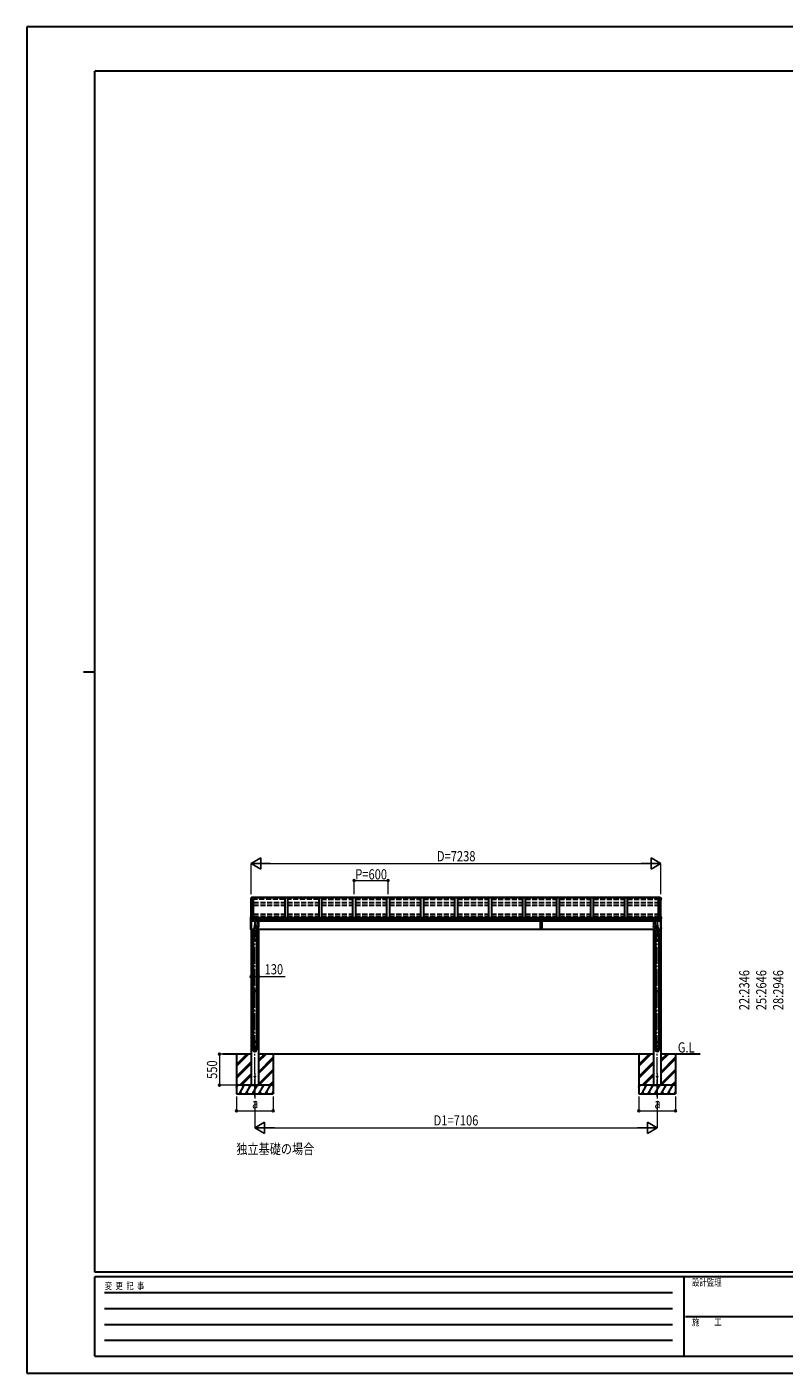
# Model space of a CAD drawing. Units: millimetres. Extents: x 0 to 33640, y 0 to 23760.
# Drawn here: x 0 to 13373, y 0 to 23760 of the extents above; entities that cross this region are included whole.
import ezdxf

# ---------------------------------------------------------------- set-up
doc = ezdxf.new("R2010")
doc.units = ezdxf.units.MM
doc.linetypes.add('YCENTER_1', pattern=[13, 10, -1, 1, -1])
doc.linetypes.add('YHIDDEN_1', pattern=[4, 3, -1])
for name, color, linetype, lineweight in [('USER1', 3, 'Continuous', 13), ('YKK_12', 2, 'Continuous', 13), ('YKK_13', 4, 'Continuous', 30), ('YKK_A1', 4, 'Continuous', 30), ('YKK_D', 6, 'Continuous', 13), ('YKK_ZWAK', 7, 'Continuous', 30)]:
    doc.layers.add(name, color=color, linetype=linetype, lineweight=lineweight)
doc.styles.add('text-b', font='extslim2.shx', dxfattribs={"width": 0.8, "bigfont": 'extfont2.shx'})

msp = doc.modelspace()

# ---------------------------------------------------------------- linework, layer by layer
at = {"layer": 'YKK_12', "linetype": 'YCENTER_1', "ltscale": 30}
for p, q in [((4058, 7931), (4025, 7750)), ((11099, 7931), (11131, 7750)), ((4025, 4884), (4025, 7750)), ((11131, 4884), (11131, 7750))]:
    msp.add_line(p, q, dxfattribs=at)
at = {"layer": 'YKK_12', "linetype": 'YCENTER_1', "ltscale": 20}
for p, q in [((4058, 7992), (4058, 7931)), ((11099, 7992), (11099, 7931)), ((4025, 5286), (4025, 4844)), ((11131, 5286), (11131, 4844))]:
    msp.add_line(p, q, dxfattribs=at)
at = {"layer": 'YKK_12', "linetype": 'YCENTER_1'}
for p, q in [((3996, 7805), (3975, 7805)), ((3985, 7815), (3985, 7794)), ((11182, 7805), (11161, 7805)), ((11171, 7815), (11171, 7794))]:
    msp.add_line(p, q, dxfattribs=at)
at = {"layer": 'YKK_13', "ltscale": 30}
for p, q in [((3956, 8355), (3956, 8351)), ((3956, 8355), (3956, 8355)), ((3957, 8374), (3957, 8370)), ((3959, 8353), (3957, 8352)), ((3958, 8369), (3959, 8368)), ((3959, 8357), (3958, 8357)), ((3958, 8351), (3959, 8351)), ((3959, 8370), (3959, 8370)), ((3959, 8370), (3959, 8370)), ((3967, 8392), (3966, 8392)), ((3966, 8390), (3967, 8390)), ((3981, 8396), (3967, 8395)), ((3981, 8394), (3967, 8393)), ((3967, 8390), (3967, 8393)), ((3967, 8393), (3967, 8392)), ((3967, 8390), (3967, 8392)), ((3967, 8390), (3967, 8391)), ((3967, 8391), (3967, 8390)), ((3978, 8391), (3967, 8390)), ((3967, 8390), (3967, 8390)), ((3967, 8390), (3978, 8390)), ((3978, 8393), (3978, 8390)), ((3978, 8393), (3981, 8393)), ((3981, 8396), (3981, 8396)), ((3981, 8396), (3981, 8394)), ((3981, 8393), (3981, 8394)), ((11175, 8396), (11175, 8396)), ((11175, 8396), (11189, 8395)), ((11175, 8396), (11175, 8394)), ((11175, 8393), (11175, 8394)), ((11175, 8394), (11189, 8393)), ((11178, 8393), (11175, 8393)), ((11178, 8393), (11178, 8390)), ((11178, 8391), (11189, 8390)), ((11189, 8390), (11178, 8390)), ((11189, 8390), (11189, 8393)), ((11189, 8393), (11189, 8392)), ((11189, 8390), (11189, 8392)), ((11189, 8392), (11190, 8392)), ((11189, 8390), (11189, 8391)), ((11189, 8391), (11189, 8390)), ((11190, 8390), (11189, 8390)), ((11189, 8390), (11189, 8390)), ((11197, 8370), (11198, 8370)), ((11197, 8370), (11198, 8370)), ((11199, 8369), (11197, 8368)), ((11197, 8357), (11198, 8357)), ((11197, 8353), (11199, 8352)), ((11198, 8351), (11197, 8351)), ((11200, 8374), (11200, 8370)), ((11200, 8355), (11200, 8351)), ((11200, 8355), (11200, 8355)), ((3954, 8052), (3953, 8052)), ((3954, 8044), (3953, 8044)), ((3953, 7995), (3953, 8001)), ((3954, 7856), (3953, 7856)), ((3954, 7848), (3953, 7848)), ((3954, 8052), (3954, 8044)), ((3954, 8052), (3955, 8052)), ((3954, 8044), (3955, 8044)), ((3954, 8013), (3954, 8020)), ((3954, 8012), (3954, 8012)), ((3954, 8012), (3954, 8012)), ((3961, 8004), (3954, 8002)), ((3954, 7856), (3954, 7848)), ((3954, 7856), (3955, 7856)), ((3954, 7848), (3955, 7848)), ((3962, 8011), (3955, 8012)), ((3955, 7856), (3955, 7848)), ((3961, 8011), (3961, 7998)), ((3964, 8042), (3962, 8042)), ((3978, 8011), (3963, 8011)), ((3978, 7998), (3963, 7998)), ((3964, 8036), (3964, 8042)), ((3978, 8037), (3964, 8036)), ((3978, 7973), (3966, 7974)), ((3966, 7974), (3966, 7974)), ((3978, 8036), (3978, 8037)), ((3978, 8014), (3978, 8036)), ((3978, 8036), (3978, 8036)), ((3978, 8012), (3978, 8014)), ((3978, 8011), (3978, 8012)), ((3978, 7998), (3978, 8011)), ((3978, 7996), (3978, 7998)), ((3978, 7994), (3978, 7996)), ((3978, 7974), (3978, 7994)), ((3978, 7973), (3978, 7974)), ((4026, 7923), (3996, 7755)), ((4076, 7865), (4055, 7745)), ((9063, 7976), (9063, 7827)), ((9093, 7976), (9093, 7827)), ((11080, 7865), (11102, 7745)), ((11131, 7923), (11161, 7755)), ((11178, 8037), (11192, 8036)), ((11178, 8036), (11178, 8037)), ((11178, 8014), (11178, 8036)), ((11178, 8036), (11178, 8036)), ((11178, 8012), (11178, 8014)), ((11178, 8011), (11178, 8012)), ((11178, 8011), (11193, 8011)), ((11178, 7998), (11178, 8011)), ((11178, 7998), (11193, 7998)), ((11178, 7996), (11178, 7998)), ((11178, 7994), (11178, 7996)), ((11178, 7974), (11178, 7994)), ((11178, 7973), (11190, 7974)), ((11178, 7973), (11178, 7974)), ((11190, 7974), (11190, 7974)), ((11192, 8036), (11192, 8042)), ((11192, 8042), (11194, 8042)), ((11195, 8011), (11201, 8012)), ((11195, 8011), (11195, 7998)), ((11195, 8004), (11202, 8002)), ((11202, 8052), (11203, 8052)), ((11202, 8052), (11202, 8044)), ((11202, 8052), (11202, 8052)), ((11202, 8044), (11203, 8044)), ((11202, 8044), (11202, 8044)), ((11202, 8012), (11202, 8012)), ((11202, 8012), (11202, 8012)), ((11202, 7856), (11203, 7856)), ((11202, 7856), (11202, 7848)), ((11202, 7856), (11202, 7848)), ((11202, 7856), (11202, 7856)), ((11202, 7848), (11203, 7848)), ((11202, 7848), (11202, 7848)), ((11203, 8013), (11203, 8020)), ((11203, 7995), (11203, 8001)), ((9093, 7827), (9063, 7827))]:
    msp.add_line(p, q, dxfattribs=at)
at = {"layer": 'YKK_13'}
for p, q in [((3956, 8355), (3956, 8355)), ((3956, 8355), (3956, 8355)), ((3956, 8350), (3958, 8348)), ((3960, 8384), (3957, 8375)), ((3957, 8375), (3957, 8374)), ((3957, 8374), (3957, 8374)), ((3957, 8374), (3957, 8374)), ((3957, 8374), (3957, 8374)), ((3958, 8373), (3957, 8370)), ((3959, 8378), (3958, 8376)), ((3958, 8376), (3958, 8373)), ((3958, 8348), (3959, 8346)), ((3960, 8381), (3959, 8378)), ((3964, 8394), (3960, 8384)), ((3961, 8383), (3960, 8381)), ((3962, 8386), (3961, 8383)), ((3963, 8388), (3962, 8386)), ((3964, 8391), (3963, 8388)), ((11192, 8394), (11196, 8384)), ((11192, 8391), (11193, 8388)), ((11193, 8388), (11194, 8386)), ((11194, 8386), (11195, 8383)), ((11195, 8383), (11196, 8381)), ((11196, 8384), (11199, 8375)), ((11196, 8381), (11197, 8378)), ((11197, 8378), (11198, 8376)), ((11198, 8348), (11197, 8346)), ((11198, 8376), (11199, 8373)), ((11200, 8350), (11198, 8348)), ((11199, 8375), (11200, 8374)), ((11199, 8373), (11199, 8370)), ((11200, 8374), (11200, 8374)), ((11200, 8374), (11200, 8374)), ((11200, 8374), (11200, 8374)), ((11200, 8355), (11200, 8355)), ((11200, 8355), (11200, 8355)), ((3955, 8025), (3954, 8023)), ((3954, 8023), (3954, 8020)), ((3954, 8020), (3954, 8020)), ((3954, 8020), (3954, 8020)), ((3956, 8012), (3954, 8012)), ((3955, 8023), (3955, 8055)), ((3956, 8028), (3955, 8025)), ((3955, 8002), (3955, 8012)), ((3955, 7830), (3955, 7992)), ((3956, 8056), (3959, 8056)), ((3957, 8031), (3956, 8028)), ((3957, 8012), (3956, 8012)), ((3958, 8033), (3957, 8031)), ((3959, 8036), (3958, 8033)), ((3959, 8056), (3959, 8034)), ((3960, 8038), (3959, 8036)), ((3959, 8012), (3959, 8003)), ((3959, 7985), (3959, 7830)), ((3959, 7985), (3959, 7830)), ((3959, 7830), (3959, 7985)), ((3961, 8041), (3960, 8038)), ((3962, 8011), (3962, 8011)), ((3962, 8011), (3962, 8011)), ((4026, 7976), (4026, 7872)), ((4026, 7887), (4026, 7888)), ((4026, 7888), (4026, 7888)), ((4026, 7886), (4026, 7887)), ((4026, 7887), (4026, 7887)), ((4026, 7886), (4026, 7887)), ((4026, 7887), (4026, 7887)), ((4026, 7887), (4026, 7887)), ((4027, 7886), (4026, 7886)), ((4026, 7885), (4026, 7886)), ((4026, 7886), (4026, 7886)), ((4027, 7885), (4026, 7885)), ((4026, 7871), (4026, 7872)), ((4026, 7870), (4026, 7871)), ((4026, 7871), (4026, 7871)), ((4027, 7869), (4026, 7870)), ((4026, 7870), (4026, 7870)), ((4028, 7885), (4027, 7886)), ((4027, 7885), (4027, 7869)), ((4028, 7884), (4027, 7885)), ((4028, 7885), (4027, 7885)), ((4028, 7869), (4027, 7869)), ((4029, 7884), (4028, 7885)), ((4028, 7885), (4028, 7885)), ((4028, 7884), (4028, 7885)), ((4028, 7884), (4028, 7868)), ((4029, 7883), (4028, 7884)), ((4028, 7884), (4028, 7884)), ((4029, 7884), (4028, 7884)), ((4028, 7868), (4028, 7869)), ((4029, 7868), (4028, 7868)), ((4030, 7884), (4029, 7884)), ((4030, 7883), (4029, 7884)), ((4030, 7883), (4029, 7883)), ((4030, 7867), (4029, 7868)), ((4032, 7883), (4030, 7884)), ((4032, 7882), (4030, 7883)), ((4031, 7883), (4030, 7883)), ((4032, 7867), (4030, 7867)), ((4031, 7883), (4031, 7867)), ((4032, 7882), (4031, 7883)), ((4033, 7883), (4032, 7883)), ((4033, 7882), (4032, 7882)), ((4034, 7882), (4032, 7882)), ((4033, 7866), (4032, 7867)), ((4034, 7882), (4033, 7883)), ((4033, 7882), (4033, 7866)), ((4034, 7881), (4033, 7882)), ((4034, 7866), (4033, 7866)), ((4036, 7882), (4034, 7882)), ((4035, 7881), (4034, 7882)), ((4036, 7881), (4034, 7881)), ((4036, 7865), (4034, 7866)), ((4036, 7881), (4035, 7881)), ((4038, 7881), (4036, 7882)), ((4036, 7881), (4036, 7865)), ((4038, 7881), (4036, 7881)), ((4038, 7881), (4036, 7881)), ((4038, 7865), (4036, 7865)), ((4039, 7881), (4038, 7881)), ((4039, 7880), (4038, 7881)), ((4040, 7880), (4038, 7881)), ((4039, 7865), (4038, 7865)), ((4041, 7881), (4039, 7881)), ((4041, 7880), (4039, 7880)), ((4041, 7864), (4039, 7865)), ((4040, 7880), (4040, 7865)), ((4041, 7880), (4040, 7880)), ((4043, 7881), (4041, 7881)), ((4043, 7880), (4041, 7880)), ((4043, 7880), (4041, 7880)), ((4043, 7864), (4041, 7864)), ((4045, 7880), (4043, 7881)), ((4045, 7879), (4043, 7880)), ((4045, 7880), (4043, 7880)), ((4045, 7864), (4043, 7864)), ((4044, 7880), (4044, 7864)), ((4047, 7880), (4045, 7880)), ((4047, 7879), (4045, 7880)), ((4047, 7879), (4045, 7879)), ((4047, 7864), (4045, 7864)), ((4049, 7880), (4047, 7880)), ((4049, 7879), (4047, 7879)), ((4049, 7879), (4047, 7879)), ((4049, 7864), (4047, 7864)), ((4048, 7879), (4048, 7864)), ((4051, 7880), (4049, 7880)), ((4051, 7879), (4049, 7879)), ((4051, 7879), (4049, 7879)), ((4051, 7863), (4049, 7864)), ((4053, 7880), (4051, 7880)), ((4053, 7879), (4051, 7879)), ((4053, 7879), (4051, 7879)), ((4053, 7863), (4051, 7863)), ((4052, 7879), (4052, 7863)), ((4055, 7880), (4053, 7880)), ((4055, 7879), (4053, 7879)), ((4055, 7879), (4053, 7879)), ((4055, 7863), (4053, 7863)), ((4058, 7880), (4055, 7880)), ((4058, 7879), (4055, 7879)), ((4058, 7879), (4055, 7879)), ((4058, 7863), (4055, 7863)), ((4057, 7879), (4057, 7863)), ((4060, 7880), (4058, 7880)), ((4060, 7879), (4058, 7879)), ((4060, 7879), (4058, 7879)), ((4060, 7863), (4058, 7863)), ((4062, 7880), (4060, 7880)), ((4062, 7879), (4060, 7879)), ((4062, 7879), (4060, 7879)), ((4062, 7863), (4060, 7863)), ((4061, 7879), (4061, 7863)), ((4064, 7880), (4062, 7880)), ((4064, 7879), (4062, 7879)), ((4064, 7879), (4062, 7879)), ((4064, 7863), (4062, 7863)), ((4066, 7880), (4064, 7880)), ((4066, 7879), (4064, 7879)), ((4066, 7879), (4064, 7879)), ((4066, 7864), (4064, 7863)), ((4065, 7879), (4065, 7863)), ((4068, 7880), (4066, 7880)), ((4068, 7879), (4066, 7879)), ((4068, 7879), (4066, 7879)), ((4068, 7864), (4066, 7864)), ((4070, 7880), (4068, 7880)), ((4070, 7880), (4068, 7879)), ((4070, 7879), (4068, 7879)), ((4070, 7864), (4068, 7864)), ((4072, 7881), (4070, 7880)), ((4072, 7880), (4070, 7879)), ((4072, 7880), (4070, 7880)), ((4070, 7879), (4070, 7864)), ((4072, 7864), (4070, 7864)), ((4074, 7881), (4072, 7881)), ((4074, 7880), (4072, 7880)), ((4074, 7880), (4072, 7880)), ((4074, 7864), (4072, 7864)), ((4076, 7881), (4074, 7881)), ((4074, 7880), (4074, 7864)), ((4076, 7880), (4074, 7880)), ((4075, 7880), (4074, 7880)), ((4076, 7865), (4074, 7864)), ((4077, 7881), (4075, 7880)), ((4078, 7881), (4076, 7881)), ((4078, 7881), (4076, 7880)), ((4078, 7865), (4076, 7865)), ((4079, 7881), (4077, 7881)), ((4077, 7865), (4077, 7880)), ((4079, 7882), (4078, 7881)), ((4079, 7881), (4078, 7881)), ((4079, 7865), (4078, 7865)), ((4081, 7882), (4079, 7882)), ((4081, 7881), (4079, 7881)), ((4080, 7881), (4079, 7881)), ((4081, 7866), (4079, 7865)), ((4082, 7882), (4080, 7881)), ((4082, 7883), (4081, 7882)), ((4082, 7882), (4081, 7881)), ((4081, 7866), (4081, 7881)), ((4082, 7866), (4081, 7866)), ((4084, 7883), (4082, 7883)), ((4084, 7882), (4082, 7882)), ((4083, 7882), (4082, 7882)), ((4084, 7867), (4082, 7866)), ((4084, 7883), (4083, 7882)), ((4085, 7884), (4084, 7883)), ((4085, 7883), (4084, 7882)), ((4085, 7883), (4084, 7883)), ((4084, 7882), (4084, 7867)), ((4085, 7867), (4084, 7867)), ((4086, 7884), (4085, 7884)), ((4086, 7884), (4085, 7883)), ((4086, 7883), (4085, 7883)), ((4086, 7868), (4085, 7867)), ((4087, 7885), (4086, 7884)), ((4087, 7884), (4086, 7883)), ((4087, 7884), (4086, 7884)), ((4086, 7868), (4086, 7883)), ((4087, 7868), (4086, 7868)), ((4088, 7885), (4087, 7885)), ((4088, 7885), (4087, 7885)), ((4087, 7885), (4087, 7884)), ((4088, 7884), (4087, 7884)), ((4088, 7869), (4087, 7868)), ((4089, 7886), (4088, 7886)), ((4088, 7886), (4088, 7885)), ((4089, 7885), (4088, 7885)), ((4088, 7885), (4088, 7884)), ((4088, 7884), (4088, 7869)), ((4089, 7870), (4088, 7869)), ((4088, 7869), (4088, 7869)), ((4090, 7888), (4089, 7887)), ((4089, 7887), (4089, 7887)), ((4089, 7887), (4089, 7886)), ((4090, 7887), (4089, 7886)), ((4089, 7886), (4089, 7886)), ((4089, 7886), (4089, 7885)), ((4089, 7870), (4089, 7885)), ((4090, 7871), (4089, 7871)), ((4089, 7871), (4089, 7870)), ((4089, 7870), (4089, 7870)), ((4090, 7976), (4090, 7872)), ((4090, 7888), (4090, 7888)), ((4090, 7887), (4090, 7887)), ((4090, 7887), (4090, 7887)), ((4090, 7872), (4090, 7871)), ((11067, 7976), (11067, 7872)), ((11067, 7888), (11067, 7888)), ((11067, 7888), (11067, 7887)), ((11067, 7887), (11067, 7887)), ((11067, 7887), (11067, 7886)), ((11067, 7887), (11067, 7887)), ((11067, 7887), (11067, 7887)), ((11067, 7887), (11067, 7886)), ((11067, 7886), (11068, 7886)), ((11067, 7886), (11067, 7886)), ((11067, 7886), (11067, 7885)), ((11067, 7870), (11067, 7885)), ((11067, 7885), (11068, 7885)), ((11067, 7872), (11067, 7871)), ((11067, 7871), (11067, 7871)), ((11067, 7871), (11067, 7870)), ((11067, 7870), (11067, 7870)), ((11067, 7870), (11068, 7869)), ((11068, 7886), (11069, 7885)), ((11068, 7885), (11069, 7884)), ((11068, 7885), (11069, 7885)), ((11068, 7884), (11068, 7869)), ((11068, 7869), (11069, 7869)), ((11069, 7885), (11069, 7885)), ((11069, 7885), (11070, 7884)), ((11069, 7885), (11069, 7884)), ((11069, 7884), (11069, 7884)), ((11069, 7884), (11070, 7883)), ((11069, 7884), (11070, 7884)), ((11069, 7869), (11069, 7868)), ((11069, 7868), (11070, 7868)), ((11070, 7884), (11071, 7884)), ((11070, 7884), (11071, 7883)), ((11070, 7868), (11070, 7883)), ((11070, 7883), (11071, 7883)), ((11070, 7868), (11071, 7867)), ((11071, 7884), (11073, 7883)), ((11071, 7883), (11073, 7882)), ((11071, 7883), (11072, 7883)), ((11071, 7867), (11073, 7867)), ((11072, 7883), (11073, 7882)), ((11073, 7883), (11074, 7883)), ((11073, 7882), (11073, 7867)), ((11073, 7882), (11074, 7882)), ((11073, 7882), (11075, 7882)), ((11073, 7867), (11074, 7866)), ((11074, 7883), (11075, 7882)), ((11074, 7882), (11075, 7881)), ((11074, 7866), (11075, 7866)), ((11075, 7882), (11077, 7882)), ((11075, 7882), (11076, 7881)), ((11075, 7866), (11075, 7881)), ((11075, 7881), (11077, 7881)), ((11075, 7866), (11077, 7865)), ((11076, 7881), (11077, 7881)), ((11077, 7882), (11079, 7881)), ((11077, 7881), (11079, 7881)), ((11077, 7881), (11079, 7881)), ((11077, 7865), (11079, 7865)), ((11079, 7881), (11080, 7881)), ((11079, 7881), (11080, 7880)), ((11079, 7881), (11081, 7880)), ((11079, 7865), (11079, 7880)), ((11079, 7865), (11080, 7865)), ((11080, 7881), (11082, 7881)), ((11080, 7880), (11082, 7880)), ((11080, 7865), (11082, 7864)), ((11081, 7880), (11082, 7880)), ((11082, 7881), (11084, 7881)), ((11082, 7880), (11082, 7864)), ((11082, 7880), (11084, 7880)), ((11082, 7880), (11084, 7880)), ((11082, 7864), (11084, 7864)), ((11084, 7881), (11086, 7880)), ((11084, 7880), (11086, 7879)), ((11084, 7880), (11086, 7880)), ((11084, 7864), (11086, 7864)), ((11086, 7880), (11088, 7880)), ((11086, 7880), (11088, 7879)), ((11086, 7879), (11086, 7864)), ((11086, 7879), (11088, 7879)), ((11086, 7864), (11088, 7864)), ((11088, 7880), (11090, 7880)), ((11088, 7879), (11090, 7879)), ((11088, 7879), (11090, 7879)), ((11088, 7864), (11090, 7864)), ((11090, 7880), (11092, 7880)), ((11090, 7879), (11092, 7879)), ((11090, 7879), (11092, 7879)), ((11090, 7864), (11092, 7863)), ((11091, 7879), (11091, 7863)), ((11092, 7880), (11094, 7880)), ((11092, 7879), (11094, 7879)), ((11092, 7879), (11094, 7879)), ((11092, 7863), (11094, 7863)), ((11094, 7880), (11096, 7880)), ((11094, 7879), (11096, 7879)), ((11094, 7879), (11096, 7879)), ((11094, 7863), (11096, 7863)), ((11095, 7879), (11095, 7863)), ((11096, 7880), (11099, 7880)), ((11096, 7879), (11099, 7879)), ((11096, 7879), (11099, 7879)), ((11096, 7863), (11099, 7863)), ((11099, 7880), (11101, 7880)), ((11099, 7879), (11101, 7879)), ((11099, 7879), (11101, 7879)), ((11099, 7863), (11101, 7863)), ((11100, 7879), (11100, 7863)), ((11101, 7880), (11103, 7880)), ((11101, 7879), (11103, 7879)), ((11101, 7879), (11103, 7879)), ((11101, 7863), (11103, 7863)), ((11103, 7880), (11105, 7880)), ((11103, 7879), (11105, 7879)), ((11103, 7879), (11105, 7879)), ((11103, 7863), (11105, 7863)), ((11104, 7879), (11104, 7863)), ((11105, 7880), (11107, 7880)), ((11105, 7879), (11107, 7879)), ((11105, 7879), (11107, 7879)), ((11105, 7863), (11107, 7864)), ((11107, 7880), (11109, 7880)), ((11107, 7879), (11109, 7879)), ((11107, 7879), (11109, 7879)), ((11107, 7864), (11109, 7864)), ((11108, 7879), (11108, 7864)), ((11109, 7880), (11111, 7880)), ((11109, 7879), (11111, 7880)), ((11109, 7879), (11111, 7879)), ((11109, 7864), (11111, 7864)), ((11111, 7880), (11113, 7881)), ((11111, 7879), (11113, 7880)), ((11111, 7880), (11113, 7880)), ((11111, 7864), (11113, 7864)), ((11112, 7880), (11112, 7864)), ((11113, 7881), (11115, 7881)), ((11113, 7880), (11115, 7880)), ((11113, 7880), (11115, 7880)), ((11113, 7864), (11115, 7864)), ((11115, 7881), (11117, 7881)), ((11115, 7880), (11117, 7880)), ((11115, 7880), (11116, 7880)), ((11115, 7864), (11117, 7865)), ((11116, 7880), (11118, 7881)), ((11116, 7880), (11116, 7865)), ((11117, 7881), (11119, 7881)), ((11117, 7880), (11119, 7881)), ((11117, 7865), (11119, 7865)), ((11118, 7881), (11120, 7881)), ((11119, 7881), (11120, 7882)), ((11119, 7881), (11120, 7881)), ((11119, 7865), (11120, 7865)), ((11120, 7882), (11122, 7882)), ((11120, 7881), (11120, 7865)), ((11120, 7881), (11122, 7881)), ((11120, 7881), (11121, 7881)), ((11120, 7865), (11122, 7866)), ((11121, 7881), (11123, 7882)), ((11122, 7882), (11123, 7883)), ((11122, 7881), (11123, 7882)), ((11122, 7866), (11123, 7866)), ((11123, 7883), (11125, 7883)), ((11123, 7882), (11123, 7866)), ((11123, 7882), (11125, 7882)), ((11123, 7882), (11124, 7882)), ((11123, 7866), (11125, 7867)), ((11124, 7882), (11125, 7883)), ((11125, 7883), (11126, 7884)), ((11125, 7882), (11126, 7883)), ((11125, 7883), (11126, 7883)), ((11125, 7867), (11126, 7867)), ((11126, 7884), (11127, 7884)), ((11126, 7883), (11127, 7884)), ((11126, 7883), (11126, 7867)), ((11126, 7883), (11127, 7883)), ((11126, 7867), (11127, 7868)), ((11127, 7884), (11128, 7885)), ((11127, 7883), (11128, 7884)), ((11127, 7884), (11128, 7884)), ((11127, 7868), (11128, 7868)), ((11128, 7885), (11129, 7885)), ((11128, 7884), (11128, 7885)), ((11128, 7885), (11129, 7885)), ((11128, 7884), (11128, 7868)), ((11128, 7884), (11129, 7884)), ((11128, 7868), (11129, 7869)), ((11129, 7885), (11129, 7886)), ((11129, 7886), (11130, 7886)), ((11129, 7885), (11129, 7869)), ((11129, 7884), (11129, 7885)), ((11129, 7885), (11130, 7885)), ((11129, 7869), (11130, 7870)), ((11129, 7869), (11129, 7869)), ((11130, 7887), (11131, 7888)), ((11130, 7886), (11130, 7887)), ((11130, 7887), (11130, 7887)), ((11130, 7886), (11131, 7887)), ((11130, 7885), (11130, 7886)), ((11130, 7886), (11130, 7886)), ((11130, 7870), (11130, 7871)), ((11130, 7871), (11131, 7871)), ((11130, 7870), (11130, 7870)), ((11131, 7976), (11131, 7872)), ((11131, 7888), (11131, 7888)), ((11131, 7887), (11131, 7887)), ((11131, 7887), (11131, 7887)), ((11131, 7871), (11131, 7872)), ((11195, 8011), (11194, 8011)), ((11194, 8011), (11194, 8011)), ((11195, 8041), (11196, 8038)), ((11196, 8038), (11197, 8036)), ((11197, 8035), (11197, 8055)), ((11197, 8055), (11198, 8055)), ((11197, 8036), (11198, 8033)), ((11197, 8003), (11197, 8012)), ((11197, 7830), (11197, 7985)), ((11198, 8056), (11198, 8034)), ((11201, 8056), (11198, 8056)), ((11198, 8055), (11198, 8034)), ((11198, 8033), (11199, 8031)), ((11198, 8012), (11198, 8003)), ((11198, 8012), (11198, 8003)), ((11198, 7985), (11198, 7830)), ((11198, 7985), (11198, 7830)), ((11199, 8031), (11200, 8028)), ((11199, 8012), (11201, 8012)), ((11200, 8028), (11201, 8025)), ((11201, 8025), (11202, 8023)), ((11201, 8012), (11202, 8012)), ((11202, 8023), (11202, 8055)), ((11202, 8023), (11203, 8020)), ((11202, 8002), (11202, 8012)), ((11202, 7830), (11202, 7992)), ((11203, 8020), (11203, 8020)), ((11203, 8020), (11203, 8020)), ((3955, 7830), (3955, 7830)), ((3959, 7829), (3956, 7829)), ((3959, 7830), (3959, 7829)), ((3959, 7830), (3959, 7830)), ((3976, 7805), (3977, 7805)), ((3976, 7805), (3977, 7805)), ((3977, 7810), (3985, 7815)), ((3977, 7800), (3977, 7810)), ((3985, 7795), (3977, 7800)), ((3985, 7815), (3994, 7810)), ((3994, 7800), (3985, 7795)), ((4058, 7646), (3992, 7646)), ((4058, 7632), (3992, 7632)), ((4057, 7648), (3993, 7648)), ((3993, 7648), (3993, 7646)), ((3993, 7632), (3993, 7630)), ((4057, 7630), (3993, 7630)), ((3994, 7810), (3994, 7800)), ((4057, 7648), (4057, 7646)), ((4057, 7632), (4057, 7630)), ((4065, 7795), (4064, 7796)), ((4074, 7800), (4065, 7795)), ((4067, 7814), (4074, 7810)), ((4074, 7810), (4074, 7800)), ((11082, 7805), (11083, 7805)), ((11082, 7805), (11083, 7805)), ((11083, 7810), (11089, 7814)), ((11083, 7800), (11083, 7810)), ((11091, 7795), (11083, 7800)), ((11092, 7796), (11091, 7795)), ((11098, 7646), (11164, 7646)), ((11098, 7632), (11164, 7632)), ((11099, 7648), (11163, 7648)), ((11099, 7648), (11099, 7646)), ((11099, 7632), (11099, 7630)), ((11099, 7630), (11163, 7630)), ((11162, 7805), (11163, 7805)), ((11162, 7805), (11163, 7805)), ((11163, 7810), (11171, 7815)), ((11163, 7800), (11163, 7810)), ((11171, 7795), (11163, 7800)), ((11163, 7648), (11163, 7646)), ((11163, 7632), (11163, 7630)), ((11171, 7815), (11180, 7810)), ((11180, 7800), (11171, 7795)), ((11180, 7810), (11180, 7800)), ((11198, 7830), (11197, 7830)), ((11198, 7830), (11198, 7829)), ((11198, 7829), (11201, 7829)), ((11202, 7830), (11202, 7830)), ((4058, 6749), (3992, 6749)), ((4058, 6735), (3992, 6735)), ((4057, 6751), (3993, 6751)), ((3993, 6751), (3993, 6749)), ((3993, 6735), (3993, 6733)), ((4057, 6733), (3993, 6733)), ((4057, 6751), (4057, 6749)), ((4057, 6735), (4057, 6733)), ((11098, 6749), (11164, 6749)), ((11098, 6735), (11164, 6735)), ((11099, 6751), (11163, 6751)), ((11099, 6751), (11099, 6749)), ((11099, 6735), (11099, 6733)), ((11099, 6733), (11163, 6733)), ((11163, 6751), (11163, 6749)), ((11163, 6735), (11163, 6733)), ((4058, 5852), (3992, 5852)), ((4058, 5838), (3992, 5838)), ((4057, 5854), (3993, 5854)), ((3993, 5854), (3993, 5852)), ((3993, 5838), (3993, 5836)), ((4057, 5836), (3993, 5836)), ((4057, 5854), (4057, 5852)), ((4057, 5838), (4057, 5836)), ((11098, 5852), (11164, 5852)), ((11098, 5838), (11164, 5838)), ((11099, 5854), (11163, 5854)), ((11099, 5854), (11099, 5852)), ((11099, 5838), (11099, 5836)), ((11099, 5836), (11163, 5836)), ((11163, 5854), (11163, 5852)), ((11163, 5838), (11163, 5836))]:
    msp.add_line(p, q, dxfattribs=at)
at = {"layer": 'YKK_13', "linetype": 'YHIDDEN_1', "ltscale": 30}
for p, q in [((3952, 8050), (3954, 8049)), ((3952, 8046), (3954, 8047)), ((3952, 7854), (3954, 7853)), ((3952, 7850), (3954, 7851)), ((3954, 8049), (3955, 8048)), ((3954, 8047), (3955, 8048)), ((3954, 7853), (3955, 7852)), ((3954, 7851), (3955, 7852)), ((11202, 8049), (11201, 8048)), ((11202, 8047), (11201, 8048)), ((11202, 7853), (11201, 7852)), ((11202, 7851), (11201, 7852)), ((11204, 8050), (11202, 8049)), ((11204, 8046), (11202, 8047)), ((11204, 7854), (11202, 7853)), ((11204, 7850), (11202, 7851))]:
    msp.add_line(p, q, dxfattribs=at)
at = {"layer": 'YKK_13', "ltscale": 2}
for p, q in [((4063, 7639), (3987, 7639)), ((11093, 7639), (11169, 7639)), ((4063, 6742), (3987, 6742)), ((11093, 6742), (11169, 6742)), ((4063, 5845), (3987, 5845)), ((11093, 5845), (11169, 5845))]:
    msp.add_line(p, q, dxfattribs=at)
at = {"layer": 'YKK_13', "ltscale": 20}
for p, q in [((3992, 7750), (3992, 7719)), ((3992, 7719), (4058, 7719)), ((3995, 7719), (3995, 7648)), ((3995, 7630), (3995, 6751)), ((4055, 7719), (4055, 7648)), ((4055, 7630), (4055, 6751)), ((4058, 7751), (4058, 7719)), ((11098, 7751), (11098, 7719)), ((11164, 7719), (11098, 7719)), ((11101, 7719), (11101, 7648)), ((11101, 7630), (11101, 6751)), ((11161, 7719), (11161, 7648)), ((11161, 7630), (11161, 6751)), ((11164, 7750), (11164, 7719)), ((3995, 6733), (3995, 5854)), ((4055, 6733), (4055, 5854)), ((11101, 6733), (11101, 5854)), ((11161, 6733), (11161, 5854)), ((3993, 5765), (4057, 5765)), ((3993, 5765), (3993, 5706)), ((3995, 5836), (3995, 5765)), ((4055, 5836), (4055, 5765)), ((4057, 5765), (4057, 5706)), ((11163, 5765), (11099, 5765)), ((11099, 5765), (11099, 5706)), ((11101, 5836), (11101, 5765)), ((11161, 5836), (11161, 5765)), ((11163, 5765), (11163, 5706))]:
    msp.add_line(p, q, dxfattribs=at)
at = {"layer": 'YKK_13'}
for centre, radius in [((3985, 7805), 10), ((3985, 7805), 8.5), ((11171, 7805), 10), ((11171, 7805), 8.5)]:
    msp.add_circle(centre, radius, dxfattribs=at)
at = {"layer": 'YKK_13', "ltscale": 20}
for centre in [(4025, 5230), (11131, 5230)]:
    msp.add_circle(centre, 5, dxfattribs=at)
at = {"layer": 'YKK_13', "ltscale": 30}
for centre, radius, start, end in [((3958, 8355), 1.3, 99.7681, 169.9746), ((3958, 8351), 1.3, 100.8784, 209.7286), ((3958, 8370), 1.3, 160.5514, 259.1106), ((3958, 8354), 2.32, 92.6514, 119.6963), ((4428, 8204), 499, 158.0465, 160.4309), ((3959, 8370), 0.299, 160.4848, 259.1107), ((3959, 8371), 0.3, 212.9359, 259.0461), ((4391, 8599), 499, 209.8533, 210.0959), ((4391, 8599), 499, 209.8533, 210.0959), ((3958, 8351), 0.299, 100.8783, 209.8087), ((3966, 8393), 2.62, 80.76, 148.1655), ((3966, 8390), 1.7, 92.9577, 157.9978), ((3966, 8390), 0.3, 92.9577, 158.0051), ((11190, 8393), 2.62, 31.8345, 99.24), ((11190, 8390), 1.7, 22.0022, 87.0423), ((11190, 8390), 0.3, 21.9949, 87.0423), ((10728, 8204), 499, 19.5691, 21.9535), ((10765, 8599), 499, 329.9041, 330.1467), ((10765, 8599), 499, 329.9041, 330.1467), ((11198, 8370), 0.299, 280.8893, 19.5152), ((11198, 8371), 0.3, 280.9539, 327.0641), ((11198, 8354), 2.32, 60.3037, 87.3486), ((11198, 8351), 0.299, 330.1913, 79.1217), ((11198, 8370), 1.3, 280.8894, 19.4486), ((11199, 8355), 1.3, 10.0254, 80.2319), ((11199, 8351), 1.3, 330.2714, 79.1216), ((3953, 8051), 0.9, 100, 149.3641), ((3958, 8048), 6.5, 149.3641, 210.6359), ((3953, 8045), 0.9, 210.6359, 260), ((3953, 7855), 0.9, 100, 149.3641), ((3958, 7852), 6.5, 149.3641, 210.6359), ((3953, 7849), 0.9, 210.6359, 260), ((3954, 8001), 0.998, 100.914, 179.9488), ((3954, 7995), 1, 180, 210.6785), ((4348, 8228), 459, 210.6756, 213.6164), ((3954, 8013), 1, 180, 258.5464), ((3962, 8041), 1, 92.9596, 157.9462), ((3961, 8014), 16.4, 271.4128, 274.5169), ((3967, 7975), 1, 213.6194, 266.8926), ((10808, 8228), 459, 326.3836, 329.3244), ((11190, 7975), 1, 273.1074, 326.3806), ((11194, 8041), 1, 22.0538, 87.0404), ((11195, 8014), 16.4, 265.4831, 268.5872), ((11202, 8013), 1, 281.4536, 0), ((11202, 8001), 0.998, 0.0512, 79.086), ((11203, 8051), 0.9, 30.6359, 80), ((11203, 8045), 0.9, 280, 329.3641), ((11202, 7995), 1, 329.3215, 0), ((11203, 7855), 0.9, 30.6359, 80), ((11203, 7849), 0.9, 280, 329.3641), ((11198, 8048), 6.5, 329.3641, 30.6359), ((11198, 7852), 6.5, 329.3641, 30.6359)]:
    msp.add_arc(centre, radius, start, end, dxfattribs=at)
at = {"layer": 'YKK_13'}
for centre, radius, start, end in [((3956, 8055), 1, 86.5, 180), ((11201, 8055), 1, 0, 93.5), ((3956, 7830), 1, 180, 273.5), ((3985, 7805), 8.6, 171.254, 178.3342), ((3985, 7805), 8.6, 181.6658, 188.746), ((3985, 7805), 8.6, 111.254, 128.746), ((3985, 7805), 8.6, 231.254, 248.746), ((3985, 7805), 8.6, 51.254, 68.746), ((3985, 7805), 8.6, 291.254, 308.746), ((4019, 7639), 27.7, 165.3892, 180), ((4019, 7639), 27.7, 180, 194.6108), ((3985, 7805), 8.6, 351.254, 8.746), ((4031, 7639), 27.7, 345.3892, 14.6108), ((4065, 7805), 10, 261.7004, 77.9371), ((4065, 7805), 8.5, 262.0326, 77.6049), ((4065, 7805), 8.6, 51.254, 68.746), ((4065, 7805), 8.6, 291.254, 308.746), ((4065, 7805), 8.6, 351.254, 8.746), ((11091, 7805), 10, 102.0632, 278.2993), ((11091, 7805), 8.6, 171.254, 178.3342), ((11091, 7805), 8.6, 181.6658, 188.746), ((11091, 7805), 8.5, 102.3954, 277.9671), ((11091, 7805), 8.6, 111.254, 128.746), ((11091, 7805), 8.6, 231.254, 248.746), ((11125, 7639), 27.7, 165.3892, 194.6108), ((11171, 7805), 8.6, 171.254, 178.3342), ((11171, 7805), 8.6, 181.6658, 188.746), ((11137, 7639), 27.7, 0, 14.6108), ((11137, 7639), 27.7, 345.3892, 0), ((11171, 7805), 8.6, 111.254, 128.746), ((11171, 7805), 8.6, 231.254, 248.746), ((11171, 7805), 8.6, 51.254, 68.746), ((11171, 7805), 8.6, 291.254, 308.746), ((11171, 7805), 8.6, 351.254, 8.746), ((11201, 7830), 1, 266.5, 0), ((4019, 6742), 27.7, 165.3892, 180), ((4019, 6742), 27.7, 180, 194.6108), ((4031, 6742), 27.7, 345.3892, 14.6108), ((11125, 6742), 27.7, 165.3892, 194.6108), ((11137, 6742), 27.7, 0, 14.6108), ((11137, 6742), 27.7, 345.3892, 0), ((4019, 5845), 27.7, 165.3892, 180), ((4019, 5845), 27.7, 180, 194.6108), ((4024, 5706), 31, 180, 270), ((4026, 5706), 31, 270, 0), ((4031, 5845), 27.7, 345.3892, 14.6108), ((11125, 5845), 27.7, 165.3892, 194.6108), ((11130, 5706), 31, 180, 270), ((11132, 5706), 31, 270, 0), ((11137, 5845), 27.7, 0, 14.6108), ((11137, 5845), 27.7, 345.3892, 0)]:
    msp.add_arc(centre, radius, start, end, dxfattribs=at)
at = {"layer": 'YKK_13', "extrusion": (0, 0, -1)}
for centre, major_axis, ratio, start_param, end_param in [((3962, 7998), (1, 0.195), 0.067217, 2.800555, 3.154687), ((3962, 8019), (-9.96, 2.12), 0.734427, 4.42228, 4.547584), ((3962, 7990), (9.97, 1.96), 0.736539, -1.416764, -1.29146), ((4025, 7754), (33, -3.1), 0.972144, 5.945064, 9.962934), ((4025, 7754), (29.7, -2.8), 0.991517, 0, 3.144304)]:
    msp.add_ellipse(centre, major_axis=major_axis, ratio=ratio, start_param=start_param, end_param=end_param, dxfattribs=at)
at = {"layer": 'YKK_13'}
for centre, major_axis, ratio, start_param, end_param in [((11194, 8019), (9.96, 2.12), 0.734427, 4.42228, 4.547584), ((11194, 7990), (-9.97, 1.96), 0.736539, -1.416764, -1.29146), ((11194, 7998), (-1, 0.195), 0.067217, 2.800555, 3.154687), ((11131, 7754), (-33, -3.1), 0.972144, 5.945064, 9.962934), ((11131, 7754), (-29.7, -2.8), 0.991517, 0, 3.144304)]:
    msp.add_ellipse(centre, major_axis=major_axis, ratio=ratio, start_param=start_param, end_param=end_param, dxfattribs=at)
at = {"layer": 'YKK_13', "extrusion": (0, 0, -1)}
for major_axis in [(28.3, 0), (25.8, 0)]:
    msp.add_ellipse((4025, 5703), major_axis=major_axis, ratio=0.996195, dxfattribs=at)
at = {"layer": 'YKK_13'}
for major_axis in [(-28.3, 0), (-25.8, 0)]:
    msp.add_ellipse((11131, 5703), major_axis=major_axis, ratio=0.996195, dxfattribs=at)
at = {"layer": 'YKK_A1', "ltscale": 30}
for p, q in [((3959, 8035), (3959, 8373)), ((11178, 8393), (3978, 8393)), ((11178, 8391), (3978, 8391)), ((3978, 8390), (4003, 8390)), ((4003, 8035), (4003, 8390)), ((4553, 8390), (4553, 8035)), ((4603, 8390), (4553, 8390)), ((4553, 8390), (4553, 8035)), ((4603, 8390), (4603, 8035)), ((4603, 8390), (4603, 8035)), ((5153, 8390), (5153, 8035)), ((5203, 8390), (5153, 8390)), ((5153, 8390), (5153, 8035)), ((5203, 8390), (5203, 8035)), ((5203, 8390), (5203, 8035)), ((5753, 8390), (5753, 8035)), ((5803, 8390), (5753, 8390)), ((5753, 8390), (5753, 8035)), ((5803, 8390), (5803, 8035)), ((5803, 8390), (5803, 8035)), ((6353, 8390), (6353, 8035)), ((6403, 8390), (6353, 8390)), ((6353, 8390), (6353, 8035)), ((6403, 8390), (6403, 8035)), ((6403, 8390), (6403, 8035)), ((6953, 8390), (6953, 8035)), ((7003, 8390), (6953, 8390)), ((6953, 8390), (6953, 8035)), ((7003, 8390), (7003, 8035)), ((7003, 8390), (7003, 8035)), ((7553, 8390), (7553, 8035)), ((7603, 8390), (7553, 8390)), ((7553, 8390), (7553, 8035)), ((7603, 8390), (7603, 8035)), ((7603, 8390), (7603, 8035)), ((8153, 8390), (8153, 8035)), ((8203, 8390), (8153, 8390)), ((8153, 8390), (8153, 8035)), ((8203, 8390), (8203, 8035)), ((8203, 8390), (8203, 8035)), ((8443, 8390), (8443, 8393)), ((8753, 8390), (8753, 8035)), ((8803, 8390), (8753, 8390)), ((8753, 8390), (8753, 8035)), ((8803, 8390), (8803, 8035)), ((8803, 8390), (8803, 8035)), ((9353, 8390), (9353, 8035)), ((9403, 8390), (9353, 8390)), ((9353, 8390), (9353, 8035)), ((9403, 8390), (9403, 8035)), ((9403, 8390), (9403, 8035)), ((9953, 8390), (9953, 8035)), ((10003, 8390), (9953, 8390)), ((9953, 8390), (9953, 8035)), ((10003, 8390), (10003, 8035)), ((10003, 8390), (10003, 8035)), ((10553, 8390), (10553, 8035)), ((10603, 8390), (10553, 8390)), ((10553, 8390), (10553, 8035)), ((10603, 8390), (10603, 8035)), ((10603, 8390), (10603, 8035)), ((11153, 8035), (11153, 8390)), ((11178, 8390), (11153, 8390)), ((11178, 8393), (11178, 8390)), ((11178, 8390), (11178, 8393)), ((11197, 8035), (11197, 8373)), ((3959, 8055), (3959, 8035)), ((3959, 8012), (3959, 8003)), ((3959, 7985), (3959, 7830)), ((11178, 8035), (3978, 8035)), ((3978, 8034), (3978, 7976)), ((11178, 8016), (3978, 8016)), ((11178, 8015), (3978, 8015)), ((11178, 7997), (3978, 7997)), ((11178, 7995), (3978, 7995)), ((11178, 7976), (3978, 7976)), ((8778, 8035), (8778, 7976)), ((11099, 7863), (11098, 7863)), ((11178, 8034), (11178, 7976)), ((11197, 8012), (11197, 8003)), ((11197, 7985), (11197, 7830)), ((4009, 7830), (3959, 7830)), ((3960, 7830), (3960, 5080)), ((9063, 7830), (4070, 7830)), ((4090, 7830), (4090, 5080)), ((11086, 7830), (9093, 7830)), ((11066, 7830), (11066, 5080)), ((11197, 7830), (11147, 7830)), ((11196, 7830), (11196, 5080)), ((3960, 5630), (3460, 5630)), ((11066, 5630), (4090, 5630)), ((11888, 5630), (11196, 5630))]:
    msp.add_line(p, q, dxfattribs=at)
at = {"layer": 'YKK_A1', "ltscale": 20}
for p, q in [((3966, 8390), (3966, 8036)), ((3972, 8036), (3972, 8390)), ((11184, 8036), (11184, 8390)), ((11190, 8390), (11190, 8036)), ((3700, 5630), (3700, 4930)), ((3700, 5444), (3886, 5630)), ((3700, 5430), (3900, 5630)), ((3700, 5416), (3914, 5630)), ((3700, 5628), (3702, 5630)), ((3700, 5232), (3960, 5492)), ((3700, 5218), (3960, 5478)), ((4090, 5497), (4223, 5630)), ((4090, 5512), (4209, 5630)), ((4090, 5526), (4194, 5630)), ((4090, 5314), (4350, 5574)), ((4090, 5299), (4350, 5559)), ((4090, 5285), (4350, 5545)), ((4350, 5630), (4350, 4930)), ((10806, 5630), (10806, 4930)), ((10806, 5444), (10992, 5630)), ((10806, 5430), (11006, 5630)), ((10806, 5416), (11020, 5630)), ((10806, 5628), (10808, 5630)), ((10806, 5232), (11066, 5492)), ((10806, 5218), (11066, 5478)), ((11196, 5497), (11329, 5630)), ((11196, 5512), (11315, 5630)), ((11196, 5526), (11300, 5630)), ((11196, 5314), (11456, 5574)), ((11196, 5299), (11456, 5559)), ((11196, 5285), (11456, 5545)), ((11456, 5630), (11456, 4930)), ((3700, 5204), (3960, 5464)), ((3760, 5080), (3960, 5280)), ((3774, 5080), (3960, 5266)), ((3789, 5080), (3960, 5251)), ((4090, 5101), (4350, 5361)), ((4090, 5087), (4350, 5347)), ((4097, 5080), (4350, 5333)), ((10806, 5204), (11066, 5464)), ((10866, 5080), (11066, 5280)), ((10880, 5080), (11066, 5266)), ((10895, 5080), (11066, 5251)), ((11196, 5101), (11456, 5361)), ((11196, 5087), (11456, 5347)), ((11203, 5080), (11456, 5333)), ((4350, 5080), (3700, 5080)), ((3700, 5040), (3723, 5080)), ((3708, 5054), (3700, 5068)), ((3752, 4930), (3839, 5080)), ((3824, 5054), (3809, 5080)), ((3868, 4930), (3954, 5080)), ((3939, 5054), (3924, 5080)), ((3958, 5080), (4093, 5080)), ((3983, 4930), (4070, 5080)), ((4055, 5054), (4040, 5080)), ((4099, 4930), (4185, 5080)), ((4170, 5054), (4155, 5080)), ((4214, 4930), (4301, 5080)), ((4271, 5080), (4286, 5054)), ((4281, 5080), (4350, 5149)), ((4295, 5080), (4350, 5135)), ((4309, 5080), (4350, 5121)), ((11456, 5080), (10806, 5080)), ((10806, 5040), (10829, 5080)), ((10814, 5054), (10806, 5068)), ((10858, 4930), (10945, 5080)), ((10930, 5054), (10915, 5080)), ((10974, 4930), (11060, 5080)), ((11045, 5054), (11030, 5080)), ((11064, 5080), (11199, 5080)), ((11089, 4930), (11176, 5080)), ((11161, 5054), (11146, 5080)), ((11205, 4930), (11291, 5080)), ((11276, 5054), (11261, 5080)), ((11320, 4930), (11407, 5080)), ((11377, 5080), (11392, 5054)), ((11387, 5080), (11456, 5149)), ((11401, 5080), (11456, 5135)), ((11415, 5080), (11456, 5121)), ((3700, 4930), (4350, 4930)), ((3767, 4956), (3782, 4930)), ((3883, 4956), (3898, 4930)), ((3998, 4956), (4013, 4930)), ((4114, 4956), (4129, 4930)), ((4229, 4956), (4244, 4930)), ((4329, 4930), (4350, 4966)), ((4344, 4956), (4350, 4946)), ((10806, 4930), (11456, 4930)), ((10873, 4956), (10888, 4930)), ((10989, 4956), (11004, 4930)), ((11104, 4956), (11119, 4930)), ((11220, 4956), (11235, 4930)), ((11335, 4956), (11350, 4930)), ((11435, 4930), (11456, 4966)), ((11450, 4956), (11456, 4946))]:
    msp.add_line(p, q, dxfattribs=at)
at = {"layer": 'YKK_A1', "linetype": 'YHIDDEN_1', "ltscale": 30}
for p, q in [((4553, 8374), (4003, 8374)), ((4553, 8368), (4003, 8368)), ((4553, 8366), (4003, 8366)), ((4553, 8362), (4003, 8362)), ((5153, 8374), (4603, 8374)), ((5153, 8368), (4603, 8368)), ((5153, 8366), (4603, 8366)), ((5153, 8362), (4603, 8362)), ((5203, 8374), (5753, 8374)), ((5203, 8368), (5753, 8368)), ((5203, 8366), (5753, 8366)), ((5203, 8362), (5753, 8362)), ((5803, 8374), (6353, 8374)), ((5803, 8368), (6353, 8368)), ((5803, 8366), (6353, 8366)), ((5803, 8362), (6353, 8362)), ((6403, 8374), (6953, 8374)), ((6403, 8368), (6953, 8368)), ((6403, 8366), (6953, 8366)), ((6403, 8362), (6953, 8362)), ((7003, 8374), (7553, 8374)), ((7003, 8368), (7553, 8368)), ((7003, 8366), (7553, 8366)), ((7003, 8362), (7553, 8362)), ((7603, 8374), (8153, 8374)), ((7603, 8368), (8153, 8368)), ((7603, 8366), (8153, 8366)), ((7603, 8362), (8153, 8362)), ((8203, 8374), (8753, 8374)), ((8203, 8368), (8753, 8368)), ((8203, 8366), (8753, 8366)), ((8203, 8362), (8753, 8362)), ((8803, 8374), (9353, 8374)), ((8803, 8368), (9353, 8368)), ((8803, 8366), (9353, 8366)), ((8803, 8362), (9353, 8362)), ((9403, 8374), (9953, 8374)), ((9403, 8368), (9953, 8368)), ((9403, 8366), (9953, 8366)), ((9403, 8362), (9953, 8362)), ((10003, 8374), (10553, 8374)), ((10003, 8368), (10553, 8368)), ((10003, 8366), (10553, 8366)), ((10003, 8362), (10553, 8362)), ((10603, 8374), (11153, 8374)), ((10603, 8368), (11153, 8368)), ((10603, 8366), (11153, 8366)), ((10603, 8362), (11153, 8362)), ((4003, 8304), (4553, 8304)), ((4003, 8261), (4553, 8261)), ((4003, 8101), (4553, 8101)), ((4603, 8304), (5153, 8304)), ((4603, 8261), (5153, 8261)), ((4603, 8101), (5153, 8101)), ((5203, 8304), (5753, 8304)), ((5203, 8261), (5753, 8261)), ((5203, 8101), (5753, 8101)), ((5803, 8304), (6353, 8304)), ((5803, 8261), (6353, 8261)), ((5803, 8101), (6353, 8101)), ((6403, 8304), (6953, 8304)), ((6403, 8261), (6953, 8261)), ((6403, 8101), (6953, 8101)), ((7003, 8304), (7553, 8304)), ((7003, 8261), (7553, 8261)), ((7003, 8101), (7553, 8101)), ((7603, 8304), (8153, 8304)), ((7603, 8261), (8153, 8261)), ((7603, 8101), (8153, 8101)), ((8203, 8304), (8753, 8304)), ((8203, 8261), (8753, 8261)), ((8203, 8101), (8753, 8101)), ((8803, 8304), (9353, 8304)), ((8803, 8261), (9353, 8261)), ((8803, 8101), (9353, 8101)), ((9403, 8304), (9953, 8304)), ((9403, 8261), (9953, 8261)), ((9403, 8101), (9953, 8101)), ((10003, 8304), (10553, 8304)), ((10003, 8261), (10553, 8261)), ((10003, 8101), (10553, 8101)), ((10603, 8304), (11153, 8304)), ((10603, 8261), (11153, 8261)), ((10603, 8101), (11153, 8101)), ((4003, 8059), (4553, 8059)), ((4603, 8059), (5153, 8059)), ((5203, 8059), (5753, 8059)), ((5803, 8059), (6353, 8059)), ((6403, 8059), (6953, 8059)), ((7003, 8059), (7553, 8059)), ((7603, 8059), (8153, 8059)), ((8203, 8059), (8753, 8059)), ((8803, 8059), (9353, 8059)), ((9403, 8059), (9953, 8059)), ((10003, 8059), (10553, 8059)), ((10603, 8059), (11153, 8059))]:
    msp.add_line(p, q, dxfattribs=at)
at = {"layer": 'YKK_A1', "linetype": 'YHIDDEN_1', "ltscale": 20}
for p, q in [((3948, 5080), (4103, 5080)), ((11054, 5080), (11209, 5080))]:
    msp.add_line(p, q, dxfattribs=at)
at = {"layer": 'YKK_D', "lineweight": -2}
for p, q in [((3959, 8993), (4132, 9093)), ((4132, 8893), (4132, 9093)), ((11197, 8993), (11024, 9093)), ((11024, 9093), (11024, 8893)), ((3959, 8993), (4132, 8893)), ((3959, 8993), (4305, 8993)), ((11197, 8993), (10851, 8993)), ((11197, 8993), (11024, 8893)), ((4025, 4330), (4198, 4430)), ((4025, 4330), (4198, 4230)), ((4025, 4330), (4371, 4330)), ((4198, 4230), (4198, 4430)), ((11131, 4330), (10785, 4330)), ((11131, 4330), (10958, 4430)), ((10958, 4430), (10958, 4230)), ((11131, 4330), (10958, 4230))]:
    msp.add_line(p, q, dxfattribs=at)
at = {"layer": 'YKK_D'}
for p, q in [((3959, 8453), (3959, 8994)), ((4159, 8993), (10997, 8993)), ((11197, 8453), (11197, 8994)), ((5778, 8453), (5778, 8694)), ((5778, 8693), (6378, 8693)), ((6378, 8453), (6378, 8694)), ((3960, 6997), (4090, 6997)), ((4090, 6997), (4564, 6997)), ((3699, 5630), (3399, 5630)), ((3400, 5630), (3400, 5080)), ((3699, 5080), (3399, 5080)), ((3700, 4880), (3700, 4629)), ((4025, 4794), (4025, 4329)), ((4350, 4880), (4350, 4629)), ((10806, 4880), (10806, 4629)), ((11131, 4794), (11131, 4329)), ((11456, 4880), (11456, 4629)), ((3700, 4630), (4350, 4630)), ((10806, 4630), (11456, 4630)), ((4225, 4330), (10931, 4330))]:
    msp.add_line(p, q, dxfattribs=at)
at = {"layer": 'YKK_D', "linetype": 'ByBlock', "lineweight": -2}
for centre in [(5778, 8693), (6378, 8693), (3960, 6997), (4090, 6997), (3400, 5630), (3400, 5080), (3700, 4630), (4350, 4630), (10806, 4630), (11456, 4630)]:
    msp.add_circle(centre, 17, dxfattribs=at)
at = {"layer": 'YKK_ZWAK'}
for p, q in [((33640, 23760), (0, 23760)), ((0, 23760), (0, 0)), ((32400, 22980), (1200, 22980)), ((1200, 1780), (1200, 22980)), ((1000, 12380), (1200, 12380)), ((32400, 1780), (1200, 1780)), ((11600, 1700), (1200, 1700)), ((1200, 300), (1200, 1700)), ((11600, 1700), (11600, 300)), ((16800, 1700), (11600, 1700)), ((1370, 1420), (11400, 1420)), ((1370, 1140), (11400, 1140)), ((11630, 1000), (16800, 1000)), ((1370, 860), (11400, 860)), ((1370, 580), (11400, 580)), ((1200, 300), (11600, 300)), ((11600, 300), (16800, 300)), ((0, 0), (33640, 0))]:
    msp.add_line(p, q, dxfattribs=at)

# ---------------------------------------------------------------- texts
at = {"layer": 'USER1', "style": 'text-b', "width": 0.8}
for s, p in [('G.L', (11496, 5658)), ('独立基礎の場合', (3700, 3866))]:
    msp.add_text(s, height=180, dxfattribs=at).set_placement(p)
at = {"layer": 'YKK_D', "style": 'text-b', "width": 0.8}
for s, p in [('D=7238', (7242, 9033)), ('P=600', (5800, 8713)), ('130', (4198, 7037)), ('a', (3977, 4670)), ('a', (11083, 4670)), ('D1=7106', (7184, 4370))]:
    msp.add_text(s, height=180, dxfattribs=at).set_placement(p)
for s, p in [('22:2346', (12760, 6405)), ('25:2646', (13060, 6405)), ('28:2946', (13360, 6405)), ('550', (3360, 5192))]:
    msp.add_text(s, height=180, rotation=90, dxfattribs=at).set_placement(p)
at = {"layer": 'YKK_ZWAK', "style": 'text-b', "width": 0.8}
for s, p in [('設計監理', (11747, 1540)), ('変  更  記  事', (1375, 1480)), ('施\u3000\u3000工', (11747, 840))]:
    msp.add_text(s, height=120, dxfattribs=at).set_placement(p)

doc.saveas('drawing.dxf')
